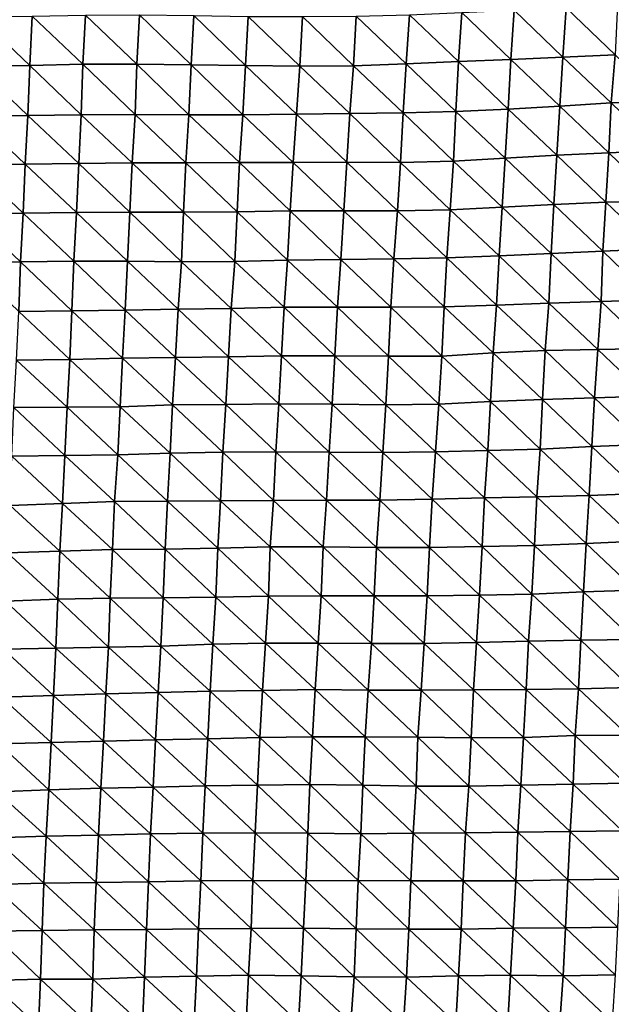
# Model space of a CAD drawing. Units: metres. Extents: x -244 to 248, y -201 to 199.
# Drawn here: x 59 to 83, y -150 to -111 of the extents above; entities that cross this region are included whole.
import ezdxf

# ---------------------------------------------------------------- set-up
doc = ezdxf.new("R2010")
doc.units = ezdxf.units.M

msp = doc.modelspace()

# ---------------------------------------------------------------- linework, layer by layer
at = {"layer": '1'}
for points in [[(80.836, -110.171, -1748.656), (82.871, -110.049, -1746.738), (82.772, -112.032, -1744.699)], [(59.744, -110.506, -1753.435), (61.856, -110.466, -1752.845), (61.751, -112.4, -1749.881)], [(61.856, -110.466, -1752.845), (63.882, -112.402, -1749.974), (61.751, -112.4, -1749.881)], [(61.856, -110.466, -1752.845), (63.98, -110.451, -1752.656), (63.882, -112.402, -1749.974)], [(63.98, -110.451, -1752.656), (66.029, -112.433, -1750.54), (63.882, -112.402, -1749.974)], [(63.98, -110.451, -1752.656), (66.128, -110.477, -1753.162), (66.029, -112.433, -1750.54)], [(72.546, -110.505, -1753.843), (74.648, -110.458, -1753.15), (74.523, -112.394, -1750.22)], [(74.648, -110.458, -1753.15), (76.582, -112.291, -1748.631), (74.523, -112.394, -1750.22)], [(74.648, -110.458, -1753.15), (76.717, -110.366, -1751.705), (76.582, -112.291, -1748.631)], [(76.717, -110.366, -1751.705), (78.654, -112.212, -1747.429), (76.582, -112.291, -1748.631)], [(76.717, -110.366, -1751.705), (78.783, -110.275, -1750.293), (78.654, -112.212, -1747.429)], [(78.783, -110.275, -1750.293), (80.714, -112.121, -1746.044), (78.654, -112.212, -1747.429)], [(78.783, -110.275, -1750.293), (80.836, -110.171, -1748.656), (80.714, -112.121, -1746.044)], [(80.836, -110.171, -1748.656), (82.772, -112.032, -1744.699), (80.714, -112.121, -1746.044)], [(57.618, -110.521, -1753.632), (59.654, -112.46, -1750.791), (57.536, -112.486, -1751.147)], [(57.618, -110.521, -1753.632), (59.744, -110.506, -1753.435), (59.654, -112.46, -1750.791)], [(59.744, -110.506, -1753.435), (61.751, -112.4, -1749.881), (59.654, -112.46, -1750.791)], [(66.128, -110.477, -1753.162), (68.171, -112.453, -1750.944), (66.029, -112.433, -1750.54)], [(66.128, -110.477, -1753.162), (68.284, -110.515, -1753.847), (68.171, -112.453, -1750.944)], [(68.284, -110.515, -1753.847), (70.317, -112.478, -1751.419), (68.171, -112.453, -1750.944)], [(68.284, -110.515, -1753.847), (70.426, -110.526, -1754.111), (70.317, -112.478, -1751.419)], [(70.426, -110.526, -1754.111), (72.438, -112.463, -1751.252), (70.317, -112.478, -1751.419)], [(70.426, -110.526, -1754.111), (72.546, -110.505, -1753.843), (72.438, -112.463, -1751.252)], [(72.546, -110.505, -1753.843), (74.523, -112.394, -1750.22), (72.438, -112.463, -1751.252)], [(59.654, -112.46, -1750.791), (61.751, -112.4, -1749.881), (61.688, -114.404, -1748.144)], [(61.751, -112.4, -1749.881), (63.809, -114.393, -1748.025), (61.688, -114.404, -1748.144)], [(61.751, -112.4, -1749.881), (63.882, -112.402, -1749.974), (63.809, -114.393, -1748.025)], [(63.882, -112.402, -1749.974), (65.941, -114.401, -1748.229), (63.809, -114.393, -1748.025)], [(63.882, -112.402, -1749.974), (66.029, -112.433, -1750.54), (65.941, -114.401, -1748.229)], [(72.438, -112.463, -1751.252), (74.523, -112.394, -1750.22), (74.4, -114.326, -1747.34)], [(74.523, -112.394, -1750.22), (76.486, -114.267, -1746.483), (74.4, -114.326, -1747.34)], [(74.523, -112.394, -1750.22), (76.582, -112.291, -1748.631), (76.486, -114.267, -1746.483)], [(76.582, -112.291, -1748.631), (78.548, -114.176, -1745.125), (76.486, -114.267, -1746.483)], [(76.582, -112.291, -1748.631), (78.654, -112.212, -1747.429), (78.548, -114.176, -1745.125)], [(78.654, -112.212, -1747.429), (80.587, -114.057, -1743.326), (78.548, -114.176, -1745.125)], [(78.654, -112.212, -1747.429), (80.714, -112.121, -1746.044), (80.587, -114.057, -1743.326)], [(80.714, -112.121, -1746.044), (82.616, -113.929, -1741.389), (80.587, -114.057, -1743.326)], [(80.714, -112.121, -1746.044), (82.772, -112.032, -1744.699), (82.616, -113.929, -1741.389)], [(82.772, -112.032, -1744.699), (84.682, -113.859, -1740.365), (82.616, -113.929, -1741.389)], [(57.536, -112.486, -1751.147), (59.576, -114.434, -1748.548), (57.451, -114.439, -1748.57)], [(57.536, -112.486, -1751.147), (59.654, -112.46, -1750.791), (59.576, -114.434, -1748.548)], [(59.654, -112.46, -1750.791), (61.688, -114.404, -1748.144), (59.576, -114.434, -1748.548)], [(66.029, -112.433, -1750.54), (68.066, -114.399, -1748.263), (65.941, -114.401, -1748.229)], [(66.029, -112.433, -1750.54), (68.171, -112.453, -1750.944), (68.066, -114.399, -1748.263)], [(68.171, -112.453, -1750.944), (70.182, -114.38, -1748.034), (68.066, -114.399, -1748.263)], [(68.171, -112.453, -1750.944), (70.317, -112.478, -1751.419), (70.182, -114.38, -1748.034)], [(70.317, -112.478, -1751.419), (72.295, -114.358, -1747.766), (70.182, -114.38, -1748.034)], [(70.317, -112.478, -1751.419), (72.438, -112.463, -1751.252), (72.295, -114.358, -1747.766)], [(72.438, -112.463, -1751.252), (74.4, -114.326, -1747.34), (72.295, -114.358, -1747.766)], [(80.587, -114.057, -1743.326), (82.616, -113.929, -1741.389), (82.523, -115.91, -1739.499)], [(82.616, -113.929, -1741.389), (84.569, -115.814, -1738.101), (82.523, -115.91, -1739.499)], [(82.616, -113.929, -1741.389), (84.682, -113.859, -1740.365), (84.569, -115.814, -1738.101)], [(70.182, -114.38, -1748.034), (72.295, -114.358, -1747.766), (72.172, -116.278, -1744.805)], [(72.295, -114.358, -1747.766), (74.301, -116.288, -1745.043), (72.172, -116.278, -1744.805)], [(72.295, -114.358, -1747.766), (74.4, -114.326, -1747.34), (74.301, -116.288, -1745.043)], [(74.4, -114.326, -1747.34), (76.387, -116.232, -1744.253), (74.301, -116.288, -1745.043)], [(74.4, -114.326, -1747.34), (76.486, -114.267, -1746.483), (76.387, -116.232, -1744.253)], [(76.486, -114.267, -1746.483), (78.431, -116.116, -1742.536), (76.387, -116.232, -1744.253)], [(76.486, -114.267, -1746.483), (78.548, -114.176, -1745.125), (78.431, -116.116, -1742.536)], [(78.548, -114.176, -1745.125), (80.47, -116, -1740.813), (78.431, -116.116, -1742.536)], [(78.548, -114.176, -1745.125), (80.587, -114.057, -1743.326), (80.47, -116, -1740.813)], [(80.587, -114.057, -1743.326), (82.523, -115.91, -1739.499), (80.47, -116, -1740.813)], [(57.451, -114.439, -1748.57), (59.473, -116.351, -1745.524), (57.356, -116.365, -1745.679)], [(57.451, -114.439, -1748.57), (59.576, -114.434, -1748.548), (59.473, -116.351, -1745.524)], [(59.576, -114.434, -1748.548), (61.585, -116.327, -1745.212), (59.473, -116.351, -1745.524)], [(59.576, -114.434, -1748.548), (61.688, -114.404, -1748.144), (61.585, -116.327, -1745.212)], [(61.688, -114.404, -1748.144), (63.694, -116.302, -1744.884), (61.585, -116.327, -1745.212)], [(61.688, -114.404, -1748.144), (63.809, -114.393, -1748.025), (63.694, -116.302, -1744.884)], [(63.809, -114.393, -1748.025), (65.819, -116.305, -1745.004), (63.694, -116.302, -1744.884)], [(63.809, -114.393, -1748.025), (65.941, -114.401, -1748.229), (65.819, -116.305, -1745.004)], [(65.941, -114.401, -1748.229), (67.934, -116.29, -1744.845), (65.819, -116.305, -1745.004)], [(65.941, -114.401, -1748.229), (68.066, -114.399, -1748.263), (67.934, -116.29, -1744.845)], [(68.066, -114.399, -1748.263), (70.056, -116.289, -1744.909), (67.934, -116.29, -1744.845)], [(68.066, -114.399, -1748.263), (70.182, -114.38, -1748.034), (70.056, -116.289, -1744.909)], [(70.182, -114.38, -1748.034), (72.172, -116.278, -1744.805), (70.056, -116.289, -1744.909)], [(80.47, -116, -1740.813), (82.523, -115.91, -1739.499), (82.413, -117.859, -1737.21)], [(82.523, -115.91, -1739.499), (84.488, -117.806, -1736.505), (82.413, -117.859, -1737.21)], [(82.523, -115.91, -1739.499), (84.569, -115.814, -1738.101), (84.488, -117.806, -1736.505)], [(61.585, -116.327, -1745.212), (63.694, -116.302, -1744.884), (63.602, -118.245, -1742.383)], [(63.694, -116.302, -1744.884), (65.727, -118.254, -1742.591), (63.602, -118.245, -1742.383)], [(63.694, -116.302, -1744.884), (65.819, -116.305, -1745.004), (65.727, -118.254, -1742.591)], [(65.819, -116.305, -1745.004), (67.84, -118.242, -1742.477), (65.727, -118.254, -1742.591)], [(65.819, -116.305, -1745.004), (67.934, -116.29, -1744.845), (67.84, -118.242, -1742.477)], [(67.934, -116.29, -1744.845), (69.932, -118.194, -1741.822), (67.84, -118.242, -1742.477)], [(67.934, -116.29, -1744.845), (70.056, -116.289, -1744.909), (69.932, -118.194, -1741.822)], [(70.056, -116.289, -1744.909), (72.053, -118.197, -1741.945), (69.932, -118.194, -1741.822)], [(70.056, -116.289, -1744.909), (72.172, -116.278, -1744.805), (72.053, -118.197, -1741.945)], [(72.172, -116.278, -1744.805), (74.176, -118.203, -1742.125), (72.053, -118.197, -1741.945)], [(72.172, -116.278, -1744.805), (74.301, -116.288, -1745.043), (74.176, -118.203, -1742.125)], [(74.301, -116.288, -1745.043), (76.264, -118.155, -1741.474), (74.176, -118.203, -1742.125)], [(74.301, -116.288, -1745.043), (76.387, -116.232, -1744.253), (76.264, -118.155, -1741.474)], [(76.387, -116.232, -1744.253), (78.312, -118.049, -1739.935), (76.264, -118.155, -1741.474)], [(76.387, -116.232, -1744.253), (78.431, -116.116, -1742.536), (78.312, -118.049, -1739.935)], [(78.431, -116.116, -1742.536), (80.359, -117.946, -1738.454), (78.312, -118.049, -1739.935)], [(78.431, -116.116, -1742.536), (80.47, -116, -1740.813), (80.359, -117.946, -1738.454)], [(80.47, -116, -1740.813), (82.413, -117.859, -1737.21), (80.359, -117.946, -1738.454)], [(57.356, -116.365, -1745.679), (59.385, -118.292, -1742.964), (57.279, -118.322, -1743.372)], [(57.356, -116.365, -1745.679), (59.473, -116.351, -1745.524), (59.385, -118.292, -1742.964)], [(59.473, -116.351, -1745.524), (61.491, -118.263, -1742.59), (59.385, -118.292, -1742.964)], [(59.473, -116.351, -1745.524), (61.585, -116.327, -1745.212), (61.491, -118.263, -1742.59)], [(61.585, -116.327, -1745.212), (63.602, -118.245, -1742.383), (61.491, -118.263, -1742.59)], [(80.359, -117.946, -1738.454), (82.413, -117.859, -1737.21), (82.29, -119.785, -1734.656)], [(82.413, -117.859, -1737.21), (84.337, -119.696, -1733.421), (82.29, -119.785, -1734.656)], [(82.413, -117.859, -1737.21), (84.488, -117.806, -1736.505), (84.337, -119.696, -1733.421)], [(61.491, -118.263, -1742.59), (63.602, -118.245, -1742.383), (63.509, -120.18, -1739.859)], [(63.602, -118.245, -1742.383), (65.644, -120.213, -1740.422), (63.509, -120.18, -1739.859)], [(63.602, -118.245, -1742.383), (65.727, -118.254, -1742.591), (65.644, -120.213, -1740.422)], [(65.727, -118.254, -1742.591), (67.84, -118.242, -1742.477), (67.755, -120.202, -1740.333)], [(67.84, -118.242, -1742.477), (69.838, -120.143, -1739.531), (67.755, -120.202, -1740.333)], [(67.84, -118.242, -1742.477), (69.932, -118.194, -1741.822), (69.838, -120.143, -1739.531)], [(69.932, -118.194, -1741.822), (71.941, -120.12, -1739.263), (69.838, -120.143, -1739.531)], [(69.932, -118.194, -1741.822), (72.053, -118.197, -1741.945), (71.941, -120.12, -1739.263)], [(72.053, -118.197, -1741.945), (74.038, -120.089, -1738.883), (71.941, -120.12, -1739.263)], [(72.053, -118.197, -1741.945), (74.176, -118.203, -1742.125), (74.038, -120.089, -1738.883)], [(74.176, -118.203, -1742.125), (76.131, -120.054, -1738.44), (74.038, -120.089, -1738.883)], [(74.176, -118.203, -1742.125), (76.264, -118.155, -1741.474), (76.131, -120.054, -1738.44)], [(76.264, -118.155, -1741.474), (78.198, -119.98, -1737.418), (76.131, -120.054, -1738.44)], [(76.264, -118.155, -1741.474), (78.312, -118.049, -1739.935), (78.198, -119.98, -1737.418)], [(78.312, -118.049, -1739.935), (80.247, -119.885, -1736.067), (78.198, -119.98, -1737.418)], [(78.312, -118.049, -1739.935), (80.359, -117.946, -1738.454), (80.247, -119.885, -1736.067)], [(80.359, -117.946, -1738.454), (82.29, -119.785, -1734.656), (80.247, -119.885, -1736.067)], [(57.279, -118.322, -1743.372), (59.288, -120.206, -1740.117), (57.18, -120.227, -1740.364)], [(57.279, -118.322, -1743.372), (59.385, -118.292, -1742.964), (59.288, -120.206, -1740.117)], [(59.385, -118.292, -1742.964), (61.395, -120.186, -1739.883), (59.288, -120.206, -1740.117)], [(59.385, -118.292, -1742.964), (61.491, -118.263, -1742.59), (61.395, -120.186, -1739.883)], [(61.491, -118.263, -1742.59), (63.509, -120.18, -1739.859), (61.395, -120.186, -1739.883)], [(65.727, -118.254, -1742.591), (67.755, -120.202, -1740.333), (65.644, -120.213, -1740.422)], [(80.247, -119.885, -1736.067), (82.29, -119.785, -1734.656), (82.216, -121.777, -1733.19)], [(82.29, -119.785, -1734.656), (84.28, -121.713, -1732.337), (82.216, -121.777, -1733.19)], [(82.29, -119.785, -1734.656), (84.337, -119.696, -1733.421), (84.28, -121.713, -1732.337)], [(59.288, -120.206, -1740.117), (61.395, -120.186, -1739.883), (61.319, -122.143, -1737.775)], [(61.395, -120.186, -1739.883), (63.424, -122.124, -1737.561), (61.319, -122.143, -1737.775)], [(61.395, -120.186, -1739.883), (63.509, -120.18, -1739.859), (63.424, -122.124, -1737.561)], [(63.509, -120.18, -1739.859), (65.518, -122.088, -1737.101), (63.424, -122.124, -1737.561)], [(63.509, -120.18, -1739.859), (65.644, -120.213, -1740.422), (65.518, -122.088, -1737.101)], [(67.755, -120.202, -1740.333), (69.838, -120.143, -1739.531), (69.697, -122.003, -1735.991)], [(69.838, -120.143, -1739.531), (71.807, -122.001, -1736.04), (69.697, -122.003, -1735.991)], [(69.838, -120.143, -1739.531), (71.941, -120.12, -1739.263), (71.807, -122.001, -1736.04)], [(71.941, -120.12, -1739.263), (73.918, -121.999, -1736.101), (71.807, -122.001, -1736.04)], [(71.941, -120.12, -1739.263), (74.038, -120.089, -1738.883), (73.918, -121.999, -1736.101)], [(74.038, -120.089, -1738.883), (76.026, -121.992, -1736.09), (73.918, -121.999, -1736.101)], [(74.038, -120.089, -1738.883), (76.131, -120.054, -1738.44), (76.026, -121.992, -1736.09)], [(76.131, -120.054, -1738.44), (78.091, -121.919, -1735.099), (76.026, -121.992, -1736.09)], [(76.131, -120.054, -1738.44), (78.198, -119.98, -1737.418), (78.091, -121.919, -1735.099)], [(78.198, -119.98, -1737.418), (80.155, -121.849, -1734.151), (78.091, -121.919, -1735.099)], [(78.198, -119.98, -1737.418), (80.247, -119.885, -1736.067), (80.155, -121.849, -1734.151)], [(80.247, -119.885, -1736.067), (82.216, -121.777, -1733.19), (80.155, -121.849, -1734.151)], [(57.18, -120.227, -1740.364), (59.288, -120.206, -1740.117), (59.219, -122.173, -1738.149)], [(59.288, -120.206, -1740.117), (61.319, -122.143, -1737.775), (59.219, -122.173, -1738.149)], [(65.644, -120.213, -1740.422), (67.611, -122.05, -1736.616), (65.518, -122.088, -1737.101)], [(65.644, -120.213, -1740.422), (67.755, -120.202, -1740.333), (67.611, -122.05, -1736.616)], [(67.755, -120.202, -1740.333), (69.697, -122.003, -1735.991), (67.611, -122.05, -1736.616)], [(82.216, -121.777, -1733.19), (84.28, -121.713, -1732.337), (84.157, -123.63, -1729.848)], [(61.319, -122.143, -1737.775), (63.424, -122.124, -1737.561), (63.318, -124.023, -1734.691)], [(63.424, -122.124, -1737.561), (65.41, -123.989, -1734.266), (63.318, -124.023, -1734.691)], [(63.424, -122.124, -1737.561), (65.518, -122.088, -1737.101), (65.41, -123.989, -1734.266)], [(65.518, -122.088, -1737.101), (67.506, -123.963, -1733.964), (65.41, -123.989, -1734.266)], [(65.518, -122.088, -1737.101), (67.611, -122.05, -1736.616), (67.506, -123.963, -1733.964)], [(67.611, -122.05, -1736.616), (69.595, -123.925, -1733.495), (67.506, -123.963, -1733.964)], [(67.611, -122.05, -1736.616), (69.697, -122.003, -1735.991), (69.595, -123.925, -1733.495)], [(69.697, -122.003, -1735.991), (71.702, -123.921, -1733.526), (69.595, -123.925, -1733.495)], [(69.697, -122.003, -1735.991), (71.807, -122.001, -1736.04), (71.702, -123.921, -1733.526)], [(71.807, -122.001, -1736.04), (73.824, -123.943, -1733.934), (71.702, -123.921, -1733.526)], [(71.807, -122.001, -1736.04), (73.918, -121.999, -1736.101), (73.824, -123.943, -1733.934)], [(73.918, -121.999, -1736.101), (75.926, -123.933, -1733.866), (73.824, -123.943, -1733.934)], [(73.918, -121.999, -1736.101), (76.026, -121.992, -1736.09), (75.926, -123.933, -1733.866)], [(76.026, -121.992, -1736.09), (77.959, -123.811, -1732.186), (75.926, -123.933, -1733.866)], [(76.026, -121.992, -1736.09), (78.091, -121.919, -1735.099), (77.959, -123.811, -1732.186)], [(78.091, -121.919, -1735.099), (80.006, -123.719, -1730.945), (77.959, -123.811, -1732.186)], [(78.091, -121.919, -1735.099), (80.155, -121.849, -1734.151), (80.006, -123.719, -1730.945)], [(80.155, -121.849, -1734.151), (82.086, -123.681, -1730.483), (80.006, -123.719, -1730.945)], [(80.155, -121.849, -1734.151), (82.216, -121.777, -1733.19), (82.086, -123.681, -1730.483)], [(82.216, -121.777, -1733.19), (84.157, -123.63, -1729.848), (82.086, -123.681, -1730.483)], [(59.219, -122.173, -1738.149), (61.228, -124.064, -1735.22), (59.133, -124.099, -1735.656)], [(59.219, -122.173, -1738.149), (61.319, -122.143, -1737.775), (61.228, -124.064, -1735.22)], [(61.319, -122.143, -1737.775), (63.318, -124.023, -1734.691), (61.228, -124.064, -1735.22)], [(80.006, -123.719, -1730.945), (82.086, -123.681, -1730.483), (81.962, -125.587, -1727.909)], [(82.086, -123.681, -1730.483), (84.022, -125.524, -1727.118), (81.962, -125.587, -1727.909)], [(82.086, -123.681, -1730.483), (84.157, -123.63, -1729.848), (84.022, -125.524, -1727.118)], [(59.133, -124.099, -1735.656), (61.228, -124.064, -1735.22), (61.127, -125.96, -1732.407)], [(61.228, -124.064, -1735.22), (63.222, -125.934, -1732.107), (61.127, -125.96, -1732.407)], [(61.228, -124.064, -1735.22), (63.318, -124.023, -1734.691), (63.222, -125.934, -1732.107)], [(63.318, -124.023, -1734.691), (65.295, -125.868, -1731.229), (63.222, -125.934, -1732.107)], [(63.318, -124.023, -1734.691), (65.41, -123.989, -1734.266), (65.295, -125.868, -1731.229)], [(65.41, -123.989, -1734.266), (67.39, -125.846, -1730.995), (65.295, -125.868, -1731.229)], [(65.41, -123.989, -1734.266), (67.506, -123.963, -1733.964), (67.39, -125.846, -1730.995)], [(67.506, -123.963, -1733.964), (69.485, -125.827, -1730.796), (67.39, -125.846, -1730.995)], [(67.506, -123.963, -1733.964), (69.595, -123.925, -1733.495), (69.485, -125.827, -1730.796)], [(69.595, -123.925, -1733.495), (71.594, -125.833, -1730.97), (69.485, -125.827, -1730.796)], [(69.595, -123.925, -1733.495), (71.702, -123.921, -1733.526), (71.594, -125.833, -1730.97)], [(71.702, -123.921, -1733.526), (73.714, -125.857, -1731.399), (71.594, -125.833, -1730.97)], [(71.702, -123.921, -1733.526), (73.824, -123.943, -1733.934), (73.714, -125.857, -1731.399)], [(73.824, -123.943, -1733.934), (75.804, -125.83, -1731.101), (73.714, -125.857, -1731.399)], [(73.824, -123.943, -1733.934), (75.926, -123.933, -1733.866), (75.804, -125.83, -1731.101)], [(75.926, -123.933, -1733.866), (77.85, -125.734, -1729.824), (75.804, -125.83, -1731.101)], [(75.926, -123.933, -1733.866), (77.959, -123.811, -1732.186), (77.85, -125.734, -1729.824)], [(77.959, -123.811, -1732.186), (79.9, -125.649, -1728.708), (77.85, -125.734, -1729.824)], [(77.959, -123.811, -1732.186), (80.006, -123.719, -1730.945), (79.9, -125.649, -1728.708)], [(80.006, -123.719, -1730.945), (81.962, -125.587, -1727.909), (79.9, -125.649, -1728.708)], [(59.133, -124.099, -1735.656), (61.127, -125.96, -1732.407), (59.022, -125.966, -1732.421)], [(79.9, -125.649, -1728.708), (81.962, -125.587, -1727.909), (81.85, -127.505, -1725.601)], [(81.962, -125.587, -1727.909), (83.899, -127.43, -1724.648), (81.85, -127.505, -1725.601)], [(81.962, -125.587, -1727.909), (84.022, -125.524, -1727.118), (83.899, -127.43, -1724.648)], [(59.022, -125.966, -1732.421), (61.035, -127.867, -1729.835), (58.941, -127.889, -1730.086)], [(59.022, -125.966, -1732.421), (61.127, -125.96, -1732.407), (61.035, -127.867, -1729.835)], [(61.127, -125.96, -1732.407), (63.127, -127.84, -1729.529), (61.035, -127.867, -1729.835)], [(61.127, -125.96, -1732.407), (63.222, -125.934, -1732.107), (63.127, -127.84, -1729.529)], [(63.222, -125.934, -1732.107), (65.197, -127.774, -1728.674), (63.127, -127.84, -1729.529)], [(63.222, -125.934, -1732.107), (65.295, -125.868, -1731.229), (65.197, -127.774, -1728.674)], [(65.295, -125.868, -1731.229), (67.277, -127.73, -1728.136), (65.197, -127.774, -1728.674)], [(65.295, -125.868, -1731.229), (67.39, -125.846, -1730.995), (67.277, -127.73, -1728.136)], [(67.39, -125.846, -1730.995), (69.374, -127.719, -1728.067), (67.277, -127.73, -1728.136)], [(67.39, -125.846, -1730.995), (69.485, -125.827, -1730.796), (69.374, -127.719, -1728.067)], [(69.485, -125.827, -1730.796), (71.484, -127.733, -1728.349), (69.374, -127.719, -1728.067)], [(69.485, -125.827, -1730.796), (71.594, -125.833, -1730.97), (71.484, -127.733, -1728.349)], [(71.594, -125.833, -1730.97), (73.593, -127.744, -1728.593), (71.484, -127.733, -1728.349)], [(71.594, -125.833, -1730.97), (73.714, -125.857, -1731.399), (73.593, -127.744, -1728.593)], [(73.714, -125.857, -1731.399), (75.68, -127.719, -1728.328), (73.593, -127.744, -1728.593)], [(73.714, -125.857, -1731.399), (75.804, -125.83, -1731.101), (75.68, -127.719, -1728.328)], [(75.804, -125.83, -1731.101), (77.751, -127.666, -1727.677), (75.68, -127.719, -1728.328)], [(75.804, -125.83, -1731.101), (77.85, -125.734, -1729.824), (77.751, -127.666, -1727.677)], [(77.85, -125.734, -1729.824), (79.818, -127.613, -1727.021), (77.751, -127.666, -1727.677)], [(77.85, -125.734, -1729.824), (79.9, -125.649, -1728.708), (79.818, -127.613, -1727.021)], [(79.9, -125.649, -1728.708), (81.85, -127.505, -1725.601), (79.818, -127.613, -1727.021)], [(79.818, -127.613, -1727.021), (81.85, -127.505, -1725.601), (81.752, -129.44, -1723.609)], [(81.85, -127.505, -1725.601), (83.802, -129.37, -1722.739), (81.752, -129.44, -1723.609)], [(81.85, -127.505, -1725.601), (83.899, -127.43, -1724.648), (83.802, -129.37, -1722.739)], [(58.941, -127.889, -1730.086), (60.939, -129.758, -1727.151), (58.872, -129.832, -1728.111)], [(58.941, -127.889, -1730.086), (61.035, -127.867, -1729.835), (60.939, -129.758, -1727.151)], [(61.035, -127.867, -1729.835), (63.003, -129.681, -1726.161), (60.939, -129.758, -1727.151)], [(61.035, -127.867, -1729.835), (63.127, -127.84, -1729.529), (63.003, -129.681, -1726.161)], [(63.127, -127.84, -1729.529), (65.096, -129.667, -1726.044), (63.003, -129.681, -1726.161)], [(63.127, -127.84, -1729.529), (65.197, -127.774, -1728.674), (65.096, -129.667, -1726.044)], [(65.197, -127.774, -1728.674), (67.191, -129.658, -1725.993), (65.096, -129.667, -1726.044)], [(65.197, -127.774, -1728.674), (67.277, -127.73, -1728.136), (67.191, -129.658, -1725.993)], [(67.277, -127.73, -1728.136), (69.279, -129.635, -1725.764), (67.191, -129.658, -1725.993)], [(67.277, -127.73, -1728.136), (69.374, -127.719, -1728.067), (69.279, -129.635, -1725.764)], [(69.374, -127.719, -1728.067), (71.376, -129.631, -1725.791), (69.279, -129.635, -1725.764)], [(69.374, -127.719, -1728.067), (71.484, -127.733, -1728.349), (71.376, -129.631, -1725.791)], [(71.484, -127.733, -1728.349), (73.474, -129.63, -1725.855), (71.376, -129.631, -1725.791)], [(71.484, -127.733, -1728.349), (73.593, -127.744, -1728.593), (73.474, -129.63, -1725.855)], [(73.593, -127.744, -1728.593), (75.548, -129.586, -1725.344), (73.474, -129.63, -1725.855)], [(73.593, -127.744, -1728.593), (75.68, -127.719, -1728.328), (75.548, -129.586, -1725.344)], [(75.68, -127.719, -1728.328), (77.615, -129.533, -1724.7), (75.548, -129.586, -1725.344)], [(75.68, -127.719, -1728.328), (77.751, -127.666, -1727.677), (77.615, -129.533, -1724.7)], [(77.751, -127.666, -1727.677), (79.687, -129.49, -1724.209), (77.615, -129.533, -1724.7)], [(77.751, -127.666, -1727.677), (79.818, -127.613, -1727.021), (79.687, -129.49, -1724.209)], [(79.818, -127.613, -1727.021), (81.752, -129.44, -1723.609), (79.687, -129.49, -1724.209)], [(75.548, -129.586, -1725.344), (77.615, -129.533, -1724.7), (77.517, -131.456, -1722.595)], [(77.615, -129.533, -1724.7), (79.587, -131.414, -1722.121), (77.517, -131.456, -1722.595)], [(77.615, -129.533, -1724.7), (79.687, -129.49, -1724.209), (79.587, -131.414, -1722.121)], [(79.687, -129.49, -1724.209), (81.636, -131.341, -1721.226), (79.587, -131.414, -1722.121)], [(79.687, -129.49, -1724.209), (81.752, -129.44, -1723.609), (81.636, -131.341, -1721.226)], [(81.752, -129.44, -1723.609), (83.666, -131.242, -1719.983), (81.636, -131.341, -1721.226)], [(81.752, -129.44, -1723.609), (83.802, -129.37, -1722.739), (83.666, -131.242, -1719.983)], [(58.872, -129.832, -1728.111), (60.844, -131.646, -1724.514), (58.773, -131.706, -1725.263)], [(58.872, -129.832, -1728.111), (60.939, -129.758, -1727.151), (60.844, -131.646, -1724.514)], [(60.939, -129.758, -1727.151), (62.913, -131.583, -1723.734), (60.844, -131.646, -1724.514)], [(60.939, -129.758, -1727.151), (63.003, -129.681, -1726.161), (62.913, -131.583, -1723.734)], [(63.003, -129.681, -1726.161), (65, -131.565, -1723.557), (62.913, -131.583, -1723.734)], [(63.003, -129.681, -1726.161), (65.096, -129.667, -1726.044), (65, -131.565, -1723.557)], [(65.096, -129.667, -1726.044), (67.076, -131.524, -1723.079), (65, -131.565, -1723.557)], [(65.096, -129.667, -1726.044), (67.191, -129.658, -1725.993), (67.076, -131.524, -1723.079)], [(67.191, -129.658, -1725.993), (69.145, -131.472, -1722.453), (67.076, -131.524, -1723.079)], [(67.191, -129.658, -1725.993), (69.279, -129.635, -1725.764), (69.145, -131.472, -1722.453)], [(69.279, -129.635, -1725.764), (71.238, -131.466, -1722.463), (69.145, -131.472, -1722.453)], [(69.279, -129.635, -1725.764), (71.376, -129.631, -1725.791), (71.238, -131.466, -1722.463)], [(71.376, -129.631, -1725.791), (73.353, -131.503, -1723.047), (71.238, -131.466, -1722.463)], [(71.376, -129.631, -1725.791), (73.474, -129.63, -1725.855), (73.353, -131.503, -1723.047)], [(73.474, -129.63, -1725.855), (75.444, -131.494, -1723.019), (73.353, -131.503, -1723.047)], [(73.474, -129.63, -1725.855), (75.548, -129.586, -1725.344), (75.444, -131.494, -1723.019)], [(75.548, -129.586, -1725.344), (77.517, -131.456, -1722.595), (75.444, -131.494, -1723.019)], [(67.076, -131.524, -1723.079), (69.145, -131.472, -1722.453), (69.076, -133.426, -1720.827)], [(69.145, -131.472, -1722.453), (71.159, -133.406, -1720.653), (69.076, -133.426, -1720.827)], [(69.145, -131.472, -1722.453), (71.238, -131.466, -1722.463), (71.159, -133.406, -1720.653)], [(71.238, -131.466, -1722.463), (73.255, -133.411, -1720.811), (71.159, -133.406, -1720.653)], [(71.238, -131.466, -1722.463), (73.353, -131.503, -1723.047), (73.255, -133.411, -1720.811)], [(75.444, -131.494, -1723.019), (77.517, -131.456, -1722.595), (77.421, -133.377, -1720.538)], [(77.517, -131.456, -1722.595), (79.489, -133.337, -1720.097), (77.421, -133.377, -1720.538)], [(77.517, -131.456, -1722.595), (79.587, -131.414, -1722.121), (79.489, -133.337, -1720.097)], [(79.587, -131.414, -1722.121), (81.53, -133.252, -1719.067), (79.489, -133.337, -1720.097)], [(79.587, -131.414, -1722.121), (81.636, -131.341, -1721.226), (81.53, -133.252, -1719.067)], [(81.636, -131.341, -1721.226), (83.58, -133.189, -1718.326), (81.53, -133.252, -1719.067)], [(81.636, -131.341, -1721.226), (83.666, -131.242, -1719.983), (83.58, -133.189, -1718.326)], [(58.773, -131.706, -1725.263), (60.756, -133.541, -1722.058), (58.693, -133.615, -1722.981)], [(58.773, -131.706, -1725.263), (60.844, -131.646, -1724.514), (60.756, -133.541, -1722.058)], [(60.844, -131.646, -1724.514), (62.832, -133.5, -1721.582), (60.756, -133.541, -1722.058)], [(60.844, -131.646, -1724.514), (62.913, -131.583, -1723.734), (62.832, -133.5, -1721.582)], [(62.913, -131.583, -1723.734), (64.921, -133.49, -1721.522), (62.832, -133.5, -1721.582)], [(62.913, -131.583, -1723.734), (65, -131.565, -1723.557), (64.921, -133.49, -1721.522)], [(65, -131.565, -1723.557), (66.998, -133.455, -1721.135), (64.921, -133.49, -1721.522)], [(65, -131.565, -1723.557), (67.076, -131.524, -1723.079), (66.998, -133.455, -1721.135)], [(67.076, -131.524, -1723.079), (69.076, -133.426, -1720.827), (66.998, -133.455, -1721.135)], [(73.353, -131.503, -1723.047), (75.346, -133.409, -1720.87), (73.255, -133.411, -1720.811)], [(73.353, -131.503, -1723.047), (75.444, -131.494, -1723.019), (75.346, -133.409, -1720.87)], [(75.444, -131.494, -1723.019), (77.421, -133.377, -1720.538), (75.346, -133.409, -1720.87)], [(69.076, -133.426, -1720.827), (71.159, -133.406, -1720.653), (71.05, -135.283, -1718.075)], [(71.159, -133.406, -1720.653), (73.144, -135.291, -1718.27), (71.05, -135.283, -1718.075)], [(71.159, -133.406, -1720.653), (73.255, -133.411, -1720.811), (73.144, -135.291, -1718.27)], [(73.255, -133.411, -1720.811), (75.233, -135.289, -1718.343), (73.144, -135.291, -1718.27)], [(73.255, -133.411, -1720.811), (75.346, -133.409, -1720.87), (75.233, -135.289, -1718.343)], [(75.346, -133.409, -1720.87), (77.3, -135.25, -1717.919), (75.233, -135.289, -1718.343)], [(75.346, -133.409, -1720.87), (77.421, -133.377, -1720.538), (77.3, -135.25, -1717.919)], [(77.421, -133.377, -1720.538), (79.356, -135.193, -1717.265), (77.3, -135.25, -1717.919)], [(77.421, -133.377, -1720.538), (79.489, -133.337, -1720.097), (79.356, -135.193, -1717.265)], [(79.489, -133.337, -1720.097), (81.425, -135.161, -1716.949), (79.356, -135.193, -1717.265)], [(79.489, -133.337, -1720.097), (81.53, -133.252, -1719.067), (81.425, -135.161, -1716.949)], [(81.53, -133.252, -1719.067), (83.498, -135.137, -1716.736), (81.425, -135.161, -1716.949)], [(81.53, -133.252, -1719.067), (83.58, -133.189, -1718.326), (83.498, -135.137, -1716.736)], [(58.693, -133.615, -1722.981), (60.686, -135.471, -1720.153), (58.612, -135.516, -1720.673)], [(58.693, -133.615, -1722.981), (60.756, -133.541, -1722.058), (60.686, -135.471, -1720.153)], [(60.756, -133.541, -1722.058), (62.762, -135.436, -1719.766), (60.686, -135.471, -1720.153)], [(60.756, -133.541, -1722.058), (62.832, -133.5, -1721.582), (62.762, -135.436, -1719.766)], [(62.832, -133.5, -1721.582), (64.835, -135.396, -1719.314), (62.762, -135.436, -1719.766)], [(62.832, -133.5, -1721.582), (64.921, -133.49, -1721.522), (64.835, -135.396, -1719.314)], [(64.921, -133.49, -1721.522), (66.885, -135.311, -1718.276), (64.835, -135.396, -1719.314)], [(64.921, -133.49, -1721.522), (66.998, -133.455, -1721.135), (66.885, -135.311, -1718.276)], [(66.998, -133.455, -1721.135), (68.958, -135.278, -1717.918), (66.885, -135.311, -1718.276)], [(66.998, -133.455, -1721.135), (69.076, -133.426, -1720.827), (68.958, -135.278, -1717.918)], [(69.076, -133.426, -1720.827), (71.05, -135.283, -1718.075), (68.958, -135.278, -1717.918)], [(64.835, -135.396, -1719.314), (66.885, -135.311, -1718.276), (66.777, -137.173, -1715.582)], [(66.885, -135.311, -1718.276), (68.85, -137.145, -1715.302), (66.777, -137.173, -1715.582)], [(66.885, -135.311, -1718.276), (68.958, -135.278, -1717.918), (68.85, -137.145, -1715.302)], [(68.958, -135.278, -1717.918), (70.92, -137.113, -1714.977), (68.85, -137.145, -1715.302)], [(68.958, -135.278, -1717.918), (71.05, -135.283, -1718.075), (70.92, -137.113, -1714.977)], [(71.05, -135.283, -1718.075), (73.017, -137.133, -1715.329), (70.92, -137.113, -1714.977)], [(71.05, -135.283, -1718.075), (73.144, -135.291, -1718.27), (73.017, -137.133, -1715.329)], [(73.144, -135.291, -1718.27), (75.107, -137.14, -1715.515), (73.017, -137.133, -1715.329)], [(73.144, -135.291, -1718.27), (75.233, -135.289, -1718.343), (75.107, -137.14, -1715.515)], [(75.233, -135.289, -1718.343), (77.185, -137.126, -1715.427), (75.107, -137.14, -1715.515)], [(75.233, -135.289, -1718.343), (77.3, -135.25, -1717.919), (77.185, -137.126, -1715.427)], [(77.3, -135.25, -1717.919), (79.258, -137.104, -1715.244), (77.185, -137.126, -1715.427)], [(77.3, -135.25, -1717.919), (79.356, -135.193, -1717.265), (79.258, -137.104, -1715.244)], [(79.356, -135.193, -1717.265), (81.331, -137.081, -1715.05), (79.258, -137.104, -1715.244)], [(79.356, -135.193, -1717.265), (81.425, -135.161, -1716.949), (81.331, -137.081, -1715.05)], [(81.425, -135.161, -1716.949), (83.383, -137.027, -1714.451), (81.331, -137.081, -1715.05)], [(81.425, -135.161, -1716.949), (83.498, -135.137, -1716.736), (83.383, -137.027, -1714.451)], [(58.612, -135.516, -1720.673), (60.594, -137.348, -1717.625), (58.533, -137.414, -1718.411)], [(58.612, -135.516, -1720.673), (60.686, -135.471, -1720.153), (60.594, -137.348, -1717.625)], [(60.686, -135.471, -1720.153), (62.655, -137.285, -1716.883), (60.594, -137.348, -1717.625)], [(60.686, -135.471, -1720.153), (62.762, -135.436, -1719.766), (62.655, -137.285, -1716.883)], [(62.762, -135.436, -1719.766), (64.717, -137.229, -1716.237), (62.655, -137.285, -1716.883)], [(62.762, -135.436, -1719.766), (64.835, -135.396, -1719.314), (64.717, -137.229, -1716.237)], [(64.835, -135.396, -1719.314), (66.777, -137.173, -1715.582), (64.717, -137.229, -1716.237)], [(60.594, -137.348, -1717.625), (62.655, -137.285, -1716.883), (62.56, -139.153, -1714.338)], [(62.655, -137.285, -1716.883), (64.619, -139.098, -1713.706), (62.56, -139.153, -1714.338)], [(62.655, -137.285, -1716.883), (64.717, -137.229, -1716.237), (64.619, -139.098, -1713.706)], [(64.717, -137.229, -1716.237), (66.683, -139.055, -1713.238), (64.619, -139.098, -1713.706)], [(64.717, -137.229, -1716.237), (66.777, -137.173, -1715.582), (66.683, -139.055, -1713.238)], [(66.777, -137.173, -1715.582), (68.742, -139.004, -1712.667), (66.683, -139.055, -1713.238)], [(66.777, -137.173, -1715.582), (68.85, -137.145, -1715.302), (68.742, -139.004, -1712.667)], [(68.85, -137.145, -1715.302), (70.814, -138.982, -1712.476), (68.742, -139.004, -1712.667)], [(68.85, -137.145, -1715.302), (70.92, -137.113, -1714.977), (70.814, -138.982, -1712.476)], [(70.92, -137.113, -1714.977), (72.897, -138.984, -1712.59), (70.814, -138.982, -1712.476)], [(70.92, -137.113, -1714.977), (73.017, -137.133, -1715.329), (72.897, -138.984, -1712.59)], [(73.017, -137.133, -1715.329), (74.985, -138.993, -1712.807), (72.897, -138.984, -1712.59)], [(73.017, -137.133, -1715.329), (75.107, -137.14, -1715.515), (74.985, -138.993, -1712.807)], [(75.107, -137.14, -1715.515), (77.083, -139.019, -1713.24), (74.985, -138.993, -1712.807)], [(75.107, -137.14, -1715.515), (77.185, -137.126, -1715.427), (77.083, -139.019, -1713.24)], [(77.185, -137.126, -1715.427), (79.159, -139.006, -1713.176), (77.083, -139.019, -1713.24)], [(77.185, -137.126, -1715.427), (79.258, -137.104, -1715.244), (79.159, -139.006, -1713.176)], [(79.258, -137.104, -1715.244), (81.198, -138.931, -1712.314), (79.159, -139.006, -1713.176)], [(79.258, -137.104, -1715.244), (81.331, -137.081, -1715.05), (81.198, -138.931, -1712.314)], [(81.331, -137.081, -1715.05), (83.269, -138.913, -1712.185), (81.198, -138.931, -1712.314)], [(81.331, -137.081, -1715.05), (83.383, -137.027, -1714.451), (83.269, -138.913, -1712.185)], [(58.533, -137.414, -1718.411), (60.495, -139.2, -1714.861), (58.434, -139.26, -1715.56)], [(58.533, -137.414, -1718.411), (60.594, -137.348, -1717.625), (60.495, -139.2, -1714.861)], [(60.594, -137.348, -1717.625), (62.56, -139.153, -1714.338), (60.495, -139.2, -1714.861)], [(58.434, -139.26, -1715.56), (60.495, -139.2, -1714.861), (60.407, -141.073, -1712.446)], [(60.495, -139.2, -1714.861), (62.463, -141.011, -1711.745), (60.407, -141.073, -1712.446)], [(60.495, -139.2, -1714.861), (62.56, -139.153, -1714.338), (62.463, -141.011, -1711.745)], [(62.56, -139.153, -1714.338), (64.526, -140.969, -1711.299), (62.463, -141.011, -1711.745)], [(62.56, -139.153, -1714.338), (64.619, -139.098, -1713.706), (64.526, -140.969, -1711.299)], [(64.619, -139.098, -1713.706), (66.581, -140.913, -1710.676), (64.526, -140.969, -1711.299)], [(64.619, -139.098, -1713.706), (66.683, -139.055, -1713.238), (66.581, -140.913, -1710.676)], [(66.683, -139.055, -1713.238), (68.647, -140.884, -1710.395), (66.581, -140.913, -1710.676)], [(66.683, -139.055, -1713.238), (68.742, -139.004, -1712.667), (68.647, -140.884, -1710.395)], [(68.742, -139.004, -1712.667), (70.713, -140.856, -1710.12), (68.647, -140.884, -1710.395)], [(68.742, -139.004, -1712.667), (70.814, -138.982, -1712.476), (70.713, -140.856, -1710.12)], [(70.814, -138.982, -1712.476), (72.811, -140.891, -1710.663), (70.713, -140.856, -1710.12)], [(70.814, -138.982, -1712.476), (72.897, -138.984, -1712.59), (72.811, -140.891, -1710.663)], [(72.897, -138.984, -1712.59), (74.911, -140.928, -1711.222), (72.811, -140.891, -1710.663)], [(72.897, -138.984, -1712.59), (74.985, -138.993, -1712.807), (74.911, -140.928, -1711.222)], [(74.985, -138.993, -1712.807), (76.992, -140.928, -1711.326), (74.911, -140.928, -1711.222)], [(74.985, -138.993, -1712.807), (77.083, -139.019, -1713.24), (76.992, -140.928, -1711.326)], [(77.083, -139.019, -1713.24), (79.053, -140.893, -1710.987), (76.992, -140.928, -1711.326)], [(77.083, -139.019, -1713.24), (79.159, -139.006, -1713.176), (79.053, -140.893, -1710.987)], [(79.159, -139.006, -1713.176), (81.11, -140.853, -1710.579), (79.053, -140.893, -1710.987)], [(79.159, -139.006, -1713.176), (81.198, -138.931, -1712.314), (81.11, -140.853, -1710.579)], [(81.198, -138.931, -1712.314), (83.165, -140.81, -1710.141), (81.11, -140.853, -1710.579)], [(81.198, -138.931, -1712.314), (83.269, -138.913, -1712.185), (83.165, -140.81, -1710.141)], [(58.434, -139.26, -1715.56), (60.407, -141.073, -1712.446), (58.355, -141.149, -1713.332)], [(81.11, -140.853, -1710.579), (83.165, -140.81, -1710.141), (83.057, -142.696, -1708.032)], [(58.355, -141.149, -1713.332), (60.303, -142.901, -1709.554), (58.249, -142.964, -1710.269)], [(58.355, -141.149, -1713.332), (60.407, -141.073, -1712.446), (60.303, -142.901, -1709.554)], [(60.407, -141.073, -1712.446), (62.366, -142.864, -1709.173), (60.303, -142.901, -1709.554)], [(60.407, -141.073, -1712.446), (62.463, -141.011, -1711.745), (62.366, -142.864, -1709.173)], [(62.463, -141.011, -1711.745), (64.419, -142.806, -1708.531), (62.366, -142.864, -1709.173)], [(62.463, -141.011, -1711.745), (64.526, -140.969, -1711.299), (64.419, -142.806, -1708.531)], [(64.526, -140.969, -1711.299), (66.487, -142.784, -1708.348), (64.419, -142.806, -1708.531)], [(64.526, -140.969, -1711.299), (66.581, -140.913, -1710.676), (66.487, -142.784, -1708.348)], [(66.581, -140.913, -1710.676), (68.556, -142.767, -1708.217), (66.487, -142.784, -1708.348)], [(66.581, -140.913, -1710.676), (68.647, -140.884, -1710.395), (68.556, -142.767, -1708.217)], [(68.647, -140.884, -1710.395), (70.641, -142.781, -1708.481), (68.556, -142.767, -1708.217)], [(68.647, -140.884, -1710.395), (70.713, -140.856, -1710.12), (70.641, -142.781, -1708.481)], [(70.713, -140.856, -1710.12), (72.73, -142.804, -1708.863), (70.641, -142.781, -1708.481)], [(70.713, -140.856, -1710.12), (72.811, -140.891, -1710.663), (72.73, -142.804, -1708.863)], [(72.811, -140.891, -1710.663), (74.801, -142.79, -1708.783), (72.73, -142.804, -1708.863)], [(72.811, -140.891, -1710.663), (74.911, -140.928, -1711.222), (74.801, -142.79, -1708.783)], [(74.911, -140.928, -1711.222), (76.865, -142.765, -1708.57), (74.801, -142.79, -1708.783)], [(74.911, -140.928, -1711.222), (76.992, -140.928, -1711.326), (76.865, -142.765, -1708.57)], [(76.992, -140.928, -1711.326), (78.933, -142.748, -1708.459), (76.865, -142.765, -1708.57)], [(76.992, -140.928, -1711.326), (79.053, -140.893, -1710.987), (78.933, -142.748, -1708.459)], [(79.053, -140.893, -1710.987), (80.995, -142.721, -1708.236), (78.933, -142.748, -1708.459)], [(79.053, -140.893, -1710.987), (81.11, -140.853, -1710.579), (80.995, -142.721, -1708.236)], [(81.11, -140.853, -1710.579), (83.057, -142.696, -1708.032), (80.995, -142.721, -1708.236)], [(76.865, -142.765, -1708.57), (78.933, -142.748, -1708.459), (78.849, -144.663, -1706.768)], [(78.933, -142.748, -1708.459), (80.904, -144.627, -1706.431), (78.849, -144.663, -1706.768)], [(78.933, -142.748, -1708.459), (80.995, -142.721, -1708.236), (80.904, -144.627, -1706.431)], [(80.995, -142.721, -1708.236), (82.961, -144.595, -1706.151), (80.904, -144.627, -1706.431)], [(80.995, -142.721, -1708.236), (83.057, -142.696, -1708.032), (82.961, -144.595, -1706.151)], [(58.249, -142.964, -1710.269), (60.213, -144.755, -1707.082), (58.159, -144.81, -1707.677)], [(58.249, -142.964, -1710.269), (60.303, -142.901, -1709.554), (60.213, -144.755, -1707.082)], [(60.303, -142.901, -1709.554), (62.28, -144.735, -1706.908), (60.213, -144.755, -1707.082)], [(60.303, -142.901, -1709.554), (62.366, -142.864, -1709.173), (62.28, -144.735, -1706.908)], [(62.366, -142.864, -1709.173), (64.341, -144.701, -1706.571), (62.28, -144.735, -1706.908)], [(62.366, -142.864, -1709.173), (64.419, -142.806, -1708.531), (64.341, -144.701, -1706.571)], [(64.419, -142.806, -1708.531), (66.403, -144.671, -1706.288), (64.341, -144.701, -1706.571)], [(64.419, -142.806, -1708.531), (66.487, -142.784, -1708.348), (66.403, -144.671, -1706.288)], [(66.487, -142.784, -1708.348), (68.469, -144.651, -1706.137), (66.403, -144.671, -1706.288)], [(66.487, -142.784, -1708.348), (68.556, -142.767, -1708.217), (68.469, -144.651, -1706.137)], [(68.556, -142.767, -1708.217), (70.55, -144.663, -1706.375), (68.469, -144.651, -1706.137)], [(68.556, -142.767, -1708.217), (70.641, -142.781, -1708.481), (70.55, -144.663, -1706.375)], [(70.641, -142.781, -1708.481), (72.622, -144.658, -1706.409), (70.55, -144.663, -1706.375)], [(70.641, -142.781, -1708.481), (72.73, -142.804, -1708.863), (72.622, -144.658, -1706.409)], [(72.73, -142.804, -1708.863), (74.701, -144.665, -1706.593), (72.622, -144.658, -1706.409)], [(72.73, -142.804, -1708.863), (74.801, -142.79, -1708.783), (74.701, -144.665, -1706.593)], [(74.801, -142.79, -1708.783), (76.775, -144.665, -1706.687), (74.701, -144.665, -1706.593)], [(74.801, -142.79, -1708.783), (76.865, -142.765, -1708.57), (76.775, -144.665, -1706.687)], [(76.865, -142.765, -1708.57), (78.849, -144.663, -1706.768), (76.775, -144.665, -1706.687)], [(62.28, -144.735, -1706.908), (64.341, -144.701, -1706.571), (64.262, -146.586, -1704.559)], [(64.341, -144.701, -1706.571), (66.323, -146.559, -1704.324), (64.262, -146.586, -1704.559)], [(64.341, -144.701, -1706.571), (66.403, -144.671, -1706.288), (66.323, -146.559, -1704.324)], [(66.403, -144.671, -1706.288), (68.393, -146.555, -1704.352), (66.323, -146.559, -1704.324)], [(66.403, -144.671, -1706.288), (68.469, -144.651, -1706.137), (68.393, -146.555, -1704.352)], [(68.469, -144.651, -1706.137), (70.46, -146.543, -1704.302), (68.393, -146.555, -1704.352)], [(68.469, -144.651, -1706.137), (70.55, -144.663, -1706.375), (70.46, -146.543, -1704.302)], [(70.55, -144.663, -1706.375), (72.542, -146.563, -1704.637), (70.46, -146.543, -1704.302)], [(70.55, -144.663, -1706.375), (72.622, -144.658, -1706.409), (72.542, -146.563, -1704.637)], [(72.622, -144.658, -1706.409), (74.619, -146.571, -1704.835), (72.542, -146.563, -1704.637)], [(72.622, -144.658, -1706.409), (74.701, -144.665, -1706.593), (74.619, -146.571, -1704.835)], [(74.701, -144.665, -1706.593), (76.691, -146.571, -1704.935), (74.619, -146.571, -1704.835)], [(74.701, -144.665, -1706.593), (76.775, -144.665, -1706.687), (76.691, -146.571, -1704.935)], [(76.775, -144.665, -1706.687), (78.746, -146.537, -1704.623), (76.691, -146.571, -1704.935)], [(76.775, -144.665, -1706.687), (78.849, -144.663, -1706.768), (78.746, -146.537, -1704.623)], [(78.849, -144.663, -1706.768), (80.813, -146.528, -1704.624), (78.746, -146.537, -1704.623)], [(78.849, -144.663, -1706.768), (80.904, -144.627, -1706.431), (80.813, -146.528, -1704.624)], [(80.904, -144.627, -1706.431), (82.869, -146.499, -1704.391), (80.813, -146.528, -1704.624)], [(80.904, -144.627, -1706.431), (82.961, -144.595, -1706.151), (82.869, -146.499, -1704.391)], [(58.159, -144.81, -1707.677), (60.135, -146.634, -1704.973), (58.069, -146.653, -1705.134)], [(58.159, -144.81, -1707.677), (60.213, -144.755, -1707.082), (60.135, -146.634, -1704.973)], [(60.213, -144.755, -1707.082), (62.194, -146.599, -1704.639), (60.135, -146.634, -1704.973)], [(60.213, -144.755, -1707.082), (62.28, -144.735, -1706.908), (62.194, -146.599, -1704.639)], [(62.28, -144.735, -1706.908), (64.262, -146.586, -1704.559), (62.194, -146.599, -1704.639)], [(58.069, -146.653, -1705.134), (60.135, -146.634, -1704.973), (60.077, -148.556, -1703.458)], [(60.135, -146.634, -1704.973), (62.146, -148.55, -1703.467), (60.077, -148.556, -1703.458)], [(60.135, -146.634, -1704.973), (62.194, -146.599, -1704.639), (62.146, -148.55, -1703.467)], [(62.194, -146.599, -1704.639), (64.185, -148.474, -1702.642), (62.146, -148.55, -1703.467)], [(62.194, -146.599, -1704.639), (64.262, -146.586, -1704.559), (64.185, -148.474, -1702.642)], [(64.262, -146.586, -1704.559), (66.237, -148.432, -1702.226), (64.185, -148.474, -1702.642)], [(64.262, -146.586, -1704.559), (66.323, -146.559, -1704.324), (66.237, -148.432, -1702.226)], [(66.323, -146.559, -1704.324), (68.288, -148.392, -1701.839), (66.237, -148.432, -1702.226)], [(66.323, -146.559, -1704.324), (68.393, -146.555, -1704.352), (68.288, -148.392, -1701.839)], [(68.393, -146.555, -1704.352), (70.371, -148.42, -1702.266), (68.288, -148.392, -1701.839)], [(68.393, -146.555, -1704.352), (70.46, -146.543, -1704.302), (70.371, -148.42, -1702.266)], [(70.46, -146.543, -1704.302), (72.461, -148.462, -1702.859), (70.371, -148.42, -1702.266)], [(70.46, -146.543, -1704.302), (72.542, -146.563, -1704.637), (72.461, -148.462, -1702.859)], [(72.542, -146.563, -1704.637), (74.536, -148.47, -1703.056), (72.461, -148.462, -1702.859)], [(72.542, -146.563, -1704.637), (74.619, -146.571, -1704.835), (74.536, -148.47, -1703.056)], [(74.619, -146.571, -1704.835), (76.582, -148.423, -1702.603), (74.536, -148.47, -1703.056)], [(74.619, -146.571, -1704.835), (76.691, -146.571, -1704.935), (76.582, -148.423, -1702.603)], [(76.691, -146.571, -1704.935), (78.638, -148.397, -1702.398), (76.582, -148.423, -1702.603)], [(76.691, -146.571, -1704.935), (78.746, -146.537, -1704.623), (78.638, -148.397, -1702.398)], [(78.746, -146.537, -1704.623), (80.717, -148.416, -1702.722), (78.638, -148.397, -1702.398)], [(78.746, -146.537, -1704.623), (80.813, -146.528, -1704.624), (80.717, -148.416, -1702.722)], [(80.813, -146.528, -1704.624), (82.769, -148.384, -1702.451), (80.717, -148.416, -1702.722)], [(80.813, -146.528, -1704.624), (82.869, -146.499, -1704.391), (82.769, -148.384, -1702.451)], [(58.069, -146.653, -1705.134), (60.077, -148.556, -1703.458), (58.025, -148.605, -1703.968)], [(58.025, -148.605, -1703.968), (60.077, -148.556, -1703.458), (60, -150.426, -1701.382)], [(60.077, -148.556, -1703.458), (62.059, -150.402, -1701.179), (60, -150.426, -1701.382)], [(60.077, -148.556, -1703.458), (62.146, -148.55, -1703.467), (62.059, -150.402, -1701.179)], [(62.146, -148.55, -1703.467), (64.1, -150.337, -1700.493), (62.059, -150.402, -1701.179)], [(62.146, -148.55, -1703.467), (64.185, -148.474, -1702.642), (64.1, -150.337, -1700.493)], [(64.185, -148.474, -1702.642), (66.149, -150.294, -1700.077), (64.1, -150.337, -1700.493)], [(64.185, -148.474, -1702.642), (66.237, -148.432, -1702.226), (66.149, -150.294, -1700.077)], [(66.237, -148.432, -1702.226), (68.199, -150.257, -1699.727), (66.149, -150.294, -1700.077)], [(66.237, -148.432, -1702.226), (68.288, -148.392, -1701.839), (68.199, -150.257, -1699.727)], [(68.288, -148.392, -1701.839), (70.269, -150.262, -1699.883), (68.199, -150.257, -1699.727)], [(68.288, -148.392, -1701.839), (70.371, -148.42, -1702.266), (70.269, -150.262, -1699.883)], [(70.371, -148.42, -1702.266), (72.338, -150.267, -1700.036), (70.269, -150.262, -1699.883)], [(70.371, -148.42, -1702.266), (72.461, -148.462, -1702.859), (72.338, -150.267, -1700.036)], [(72.461, -148.462, -1702.859), (74.419, -150.297, -1700.486), (72.338, -150.267, -1700.036)], [(72.461, -148.462, -1702.859), (74.536, -148.47, -1703.056), (74.419, -150.297, -1700.486)], [(74.536, -148.47, -1703.056), (76.483, -150.29, -1700.506), (74.419, -150.297, -1700.486)], [(74.536, -148.47, -1703.056), (76.582, -148.423, -1702.603), (76.483, -150.29, -1700.506)], [(76.582, -148.423, -1702.603), (78.529, -150.251, -1700.151), (76.483, -150.29, -1700.506)], [(76.582, -148.423, -1702.603), (78.638, -148.397, -1702.398), (78.529, -150.251, -1700.151)], [(78.638, -148.397, -1702.398), (80.593, -150.245, -1700.197), (78.529, -150.251, -1700.151)], [(78.638, -148.397, -1702.398), (80.717, -148.416, -1702.722), (80.593, -150.245, -1700.197)], [(80.717, -148.416, -1702.722), (82.66, -150.246, -1700.318), (80.593, -150.245, -1700.197)], [(80.717, -148.416, -1702.722), (82.769, -148.384, -1702.451), (82.66, -150.246, -1700.318)], [(58.025, -148.605, -1703.968), (60, -150.426, -1701.382), (57.945, -150.461, -1701.715)]]:
    msp.add_3dface(points, dxfattribs=at)

doc.saveas('drawing.dxf')
